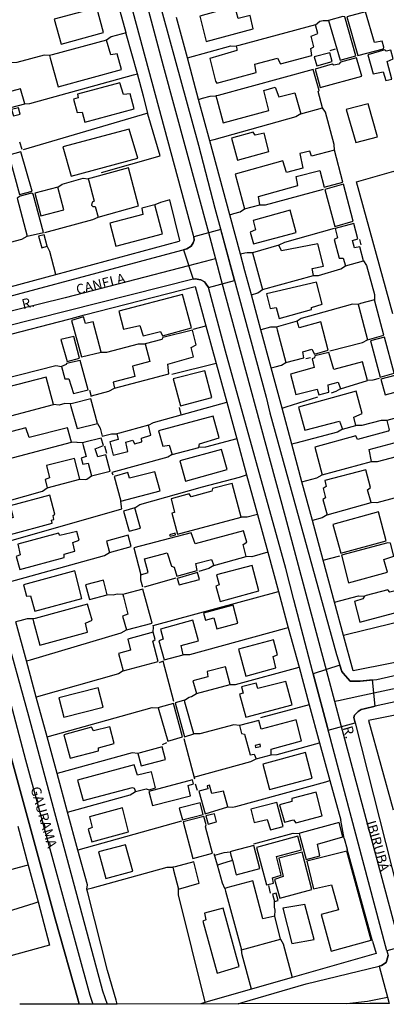
# Model space of a CAD drawing. Units: millimetres. Extents: x 175541 to 178598, y 1668686 to 1671503.
# Drawn here: x 178025 to 178117, y 1668731 to 1668980 of the extents above; entities that cross this region are included whole.
import ezdxf
from ezdxf.enums import TextEntityAlignment as Align

# ---------------------------------------------------------------- set-up
doc = ezdxf.new("R2010")
doc.units = ezdxf.units.MM
doc.header["$LTSCALE"] = 10
doc.header["$MEASUREMENT"] = 0
for name, color, linetype in [('V-CRUZAMENTO', 1, 'Continuous'), ('V-EDIFICACAO', 7, 'Continuous'), ('V-EIXO_DE_LOGRADOURO', 3, 'Continuous'), ('V-LOTE', 1, 'Continuous'), ('V-NOME_DOS_LOGRADOUROS', 7, 'Continuous'), ('V-QUADRA', 21, 'Continuous'), ('V-TESTADA', 5, 'Continuous')]:
    doc.layers.add(name, color=color, linetype=linetype)
doc.layers.add('X-LIMITE_5000', color=1, linetype='Continuous', plot=False)

msp = doc.modelspace()

# ---------------------------------------------------------------- linework, layer by layer
at = {"layer": 'V-CRUZAMENTO'}
for points in [[(178075.396, 1668926.858), (178068.57, 1668925.01), (178068.66, 1668924.17), (178068.46, 1668923.46), (178067.97, 1668922.67), (178066.82, 1668921.98), (178066.008, 1668921.715), (178068.44, 1668914.25), (178068.91, 1668914.37), (178070.41, 1668914.14), (178071.3, 1668913.61), (178071.55, 1668913.25), (178072.32, 1668912.17), (178078.89, 1668913.952), (178078.56, 1668915.17)], [(178113.733, 1668812.882), (178110.66, 1668812.55), (178109.44, 1668812.56), (178108.1, 1668812.58), (178106.35, 1668814.62), (178106.01, 1668815.01), (178105.514, 1668816.57), (178098.804, 1668814.438), (178099.14, 1668813.17), (178102.42, 1668800.82), (178102.584, 1668800.204), (178109.35, 1668802), (178109.01, 1668803.34), (178109.2, 1668804), (178110.11, 1668804.92), (178110.89, 1668805.37), (178111.61, 1668805.55), (178114.45, 1668806.24)]]:
    msp.add_lwpolyline(points, close=True, dxfattribs=at)
msp.add_lwpolyline([(178131.53, 1668731.02), (178130.35, 1668736.06), (178128.64, 1668743.39), (178126.07, 1668742.95), (178125.67, 1668743.09), (178124.91, 1668744.19), (178124.43, 1668745.95), (178124.356, 1668746.219), (178120.765, 1668745.231), (178117.42, 1668744.31), (178117.73, 1668743.13), (178117.17, 1668741.36), (178116, 1668740.59), (178115.47, 1668740.46), (178117.51, 1668732.62), (178117.94, 1668730.99)], dxfattribs=at)
at = {"layer": 'V-EDIFICACAO'}
for points in [[(178033.34, 1668980.05), (178035.12, 1668973.75), (178045.79, 1668976.66), (178044.11, 1668982.92), (178033.34, 1668980.05)], [(178079.82, 1668980.25), (178078.97, 1668983.27), (178070.11, 1668980.82), (178071.72, 1668974.44), (178083.64, 1668977.64), (178082.86, 1668980.99), (178079.82, 1668980.25)], [(178106.28, 1668980.75), (178102.68, 1668979.73), (178105.61, 1668969.67), (178109.52, 1668970.77), (178106.75, 1668980.63), (178106.28, 1668980.75)], [(178111.97, 1668981.96), (178107.24, 1668980.68), (178110.04, 1668970.88), (178116.5, 1668972.6), (178116.66, 1668972.96), (178116.18, 1668974.5), (178114.28, 1668974.13), (178111.97, 1668981.96)], [(178079.34, 1668973.26), (178079.44, 1668972.55), (178079.49, 1668972.17), (178072.62, 1668970.11), (178074.08, 1668964.42), (178074.45, 1668963.9), (178084.36, 1668966.61), (178084.06, 1668968.67), (178089.73, 1668970.2), (178090.54, 1668968.74), (178098.46, 1668970.91), (178098.15, 1668972.63), (178098.94, 1668973.09), (178098.25, 1668975.8), (178099.96, 1668976.42), (178099.38, 1668978.62), (178079.96, 1668973.43), (178079.34, 1668973.26)], [(178032.14, 1668970.86), (178032.32, 1668970.19), (178034.3, 1668962.94), (178050.36, 1668967.31), (178049.26, 1668971.29), (178047.65, 1668971.01), (178046.53, 1668974.76), (178032.8, 1668971.04), (178032.14, 1668970.86)], [(178099.05, 1668970.51), (178099.68, 1668968.27), (178103.55, 1668969.32), (178102.99, 1668971.59), (178099.05, 1668970.51)], [(178112.62, 1668971.04), (178113.93, 1668966.23), (178116.43, 1668966.76), (178117.13, 1668964.51), (178118.65, 1668964.89), (178117.44, 1668969.33), (178118.96, 1668970.02), (178118.35, 1668972.22), (178117.21, 1668972), (178116.9, 1668972.27), (178112.62, 1668971.04)], [(178105.69, 1668969.21), (178105.24, 1668968.71), (178104.01, 1668968.39), (178103.57, 1668968.64), (178099.24, 1668967.43), (178100.52, 1668962.77), (178111.02, 1668965.64), (178109.68, 1668970.25), (178105.69, 1668969.21)], [(178074.21, 1668960.63), (178074.42, 1668959.86), (178076.04, 1668953.83), (178087.54, 1668956.98), (178086.29, 1668962.01), (178089.2, 1668962.84), (178090.05, 1668960.39), (178094.16, 1668961.4), (178095.61, 1668956.09), (178101.11, 1668957.63), (178100.03, 1668961.74), (178100.24, 1668962.04), (178098.74, 1668967.3), (178074.75, 1668960.78), (178074.21, 1668960.63)], [(178039.24, 1668961.08), (178039.36, 1668960.2), (178038.22, 1668959.83), (178039.11, 1668956.47), (178040.38, 1668956.53), (178041.07, 1668954.03), (178053.54, 1668957.41), (178052.52, 1668961.18), (178050.81, 1668960.98), (178049.91, 1668963.95), (178039.24, 1668961.08)], [(178021.36, 1668961.5), (178022.39, 1668957.71), (178025.87, 1668958.61), (178024.81, 1668962.47), (178021.36, 1668961.5)], [(178107.14, 1668957.19), (178109.54, 1668948.82), (178115, 1668950.3), (178112.68, 1668958.66), (178107.14, 1668957.19)], [(178022.57, 1668957.22), (178023, 1668955.58), (178024.69, 1668956.03), (178024.28, 1668957.64), (178022.57, 1668957.22)], [(178035.54, 1668947.79), (178037.58, 1668940.38), (178054.43, 1668944.91), (178052.29, 1668952.25), (178035.54, 1668947.79)], [(178083.56, 1668951.49), (178078.1, 1668949.96), (178079.63, 1668944.39), (178087.52, 1668946.59), (178086.35, 1668951.26), (178084.14, 1668950.73), (178083.56, 1668951.49)], [(178024.92, 1668946.52), (178021.84, 1668945.68), (178024.53, 1668935.69), (178027.79, 1668936.57), (178024.92, 1668946.52)], [(178079.06, 1668940.89), (178081.45, 1668932.09), (178085.29, 1668933.11), (178084.95, 1668935.2), (178094.92, 1668937.95), (178094.48, 1668940.3), (178100.47, 1668941.8), (178101.57, 1668937.57), (178106.27, 1668938.82), (178104.16, 1668946.9), (178098.34, 1668945.44), (178097.95, 1668946.71), (178095.39, 1668946.07), (178096.19, 1668942.36), (178092.06, 1668941.23), (178091.09, 1668944.22), (178079.06, 1668940.89)], [(178041.92, 1668939.68), (178042.07, 1668939.12), (178043.43, 1668934.04), (178042.93, 1668933.74), (178042.78, 1668932.99), (178043.09, 1668932.7), (178043.68, 1668932.66), (178044.47, 1668930.01), (178054.63, 1668932.83), (178052.14, 1668942.42), (178042.61, 1668939.86), (178041.92, 1668939.68)], [(178101.72, 1668936.98), (178104.25, 1668927.59), (178108.89, 1668928.95), (178106.46, 1668938.3), (178101.72, 1668936.98)], [(178028.02, 1668935.77), (178027.57, 1668936.03), (178024.71, 1668935.26), (178023.94, 1668934.77), (178026.52, 1668925.2), (178030.63, 1668926.08), (178028.02, 1668935.77)], [(178028.44, 1668936), (178029.97, 1668930.3), (178035.75, 1668931.86), (178034.25, 1668937.57), (178028.44, 1668936)], [(178047.41, 1668928.43), (178048.88, 1668922.64), (178060.71, 1668925.71), (178058.77, 1668933.09), (178055.51, 1668932.23), (178055.74, 1668930.68), (178047.41, 1668928.43)], [(178083.56, 1668929.16), (178084.15, 1668926.78), (178082.85, 1668926.16), (178083.68, 1668923.19), (178094.43, 1668926.13), (178092.98, 1668931.75), (178083.56, 1668929.16)], [(178104.33, 1668927.07), (178104.94, 1668924.72), (178104.08, 1668924.28), (178105.36, 1668919.56), (178106.33, 1668919.58), (178106.9, 1668917.68), (178111.52, 1668918.89), (178110.59, 1668922.43), (178109.22, 1668922.17), (178108.7, 1668924.07), (178110.03, 1668924.51), (178109.04, 1668928.36), (178104.33, 1668927.07)], [(178029.33, 1668925.18), (178030.22, 1668922.23), (178031.55, 1668922.6), (178030.81, 1668925.48), (178029.33, 1668925.18)], [(178090.77, 1668921.41), (178090.13, 1668922.86), (178083.46, 1668920.97), (178085.97, 1668911.65), (178098.81, 1668915.24), (178098.47, 1668917), (178101.39, 1668917.53), (178099.95, 1668923.18), (178090.77, 1668921.41)], [(178087, 1668910.58), (178087.92, 1668906.9), (178089.44, 1668907.07), (178090.17, 1668904.32), (178098.36, 1668906.58), (178098.38, 1668907.15), (178101.07, 1668907.95), (178099.6, 1668913.49), (178087, 1668910.58)], [(178049.64, 1668906.19), (178050.84, 1668901.59), (178055, 1668902.52), (178055.79, 1668899.95), (178060.15, 1668901.03), (178060.72, 1668899.97), (178068.02, 1668901.96), (178065.72, 1668910.37), (178049.64, 1668906.19)], [(178110.1, 1668907.91), (178110.28, 1668907.24), (178112.5, 1668898.96), (178116.66, 1668900.11), (178114.23, 1668909.09), (178110.73, 1668908.09), (178110.1, 1668907.91)], [(178041.25, 1668903.05), (178040.73, 1668904.72), (178037.68, 1668903.85), (178040.2, 1668894.6), (178045.22, 1668895.79), (178043.18, 1668903.45), (178041.25, 1668903.05)], [(178089.48, 1668902.16), (178089.67, 1668901.46), (178091.88, 1668893.19), (178096.42, 1668894.41), (178096.14, 1668895.88), (178098.46, 1668896.56), (178099.06, 1668895.27), (178102.57, 1668896.29), (178100.7, 1668903.45), (178095.23, 1668901.96), (178094.68, 1668903.64), (178090, 1668902.31), (178089.48, 1668902.16)], [(178060.77, 1668899.53), (178060.56, 1668899), (178056.34, 1668897.89), (178057.5, 1668893.49), (178053.08, 1668892.26), (178053.67, 1668889.63), (178048.2, 1668888.21), (178048.52, 1668886.72), (178062.31, 1668890.36), (178062, 1668892.8), (178068.49, 1668894.6), (178067.93, 1668896.97), (178069.24, 1668897.66), (178068.23, 1668901.38), (178060.77, 1668899.53)], [(178035.03, 1668899.01), (178036.56, 1668893.48), (178039.68, 1668894.29), (178038.27, 1668899.78), (178035.03, 1668899.01)], [(178113.26, 1668898.67), (178115.73, 1668889.5), (178119.21, 1668890.49), (178116.76, 1668899.62), (178113.26, 1668898.67)], [(178099.15, 1668894.84), (178099.07, 1668894.35), (178098.5, 1668894.12), (178099.05, 1668891.89), (178093.06, 1668890.22), (178094.42, 1668885.07), (178099.75, 1668886.43), (178100.16, 1668885), (178102.76, 1668885.7), (178102.59, 1668887.51), (178105.05, 1668888.18), (178105.68, 1668886.56), (178112.48, 1668888.67), (178111.26, 1668893.34), (178103.96, 1668891.44), (178102.73, 1668895.73), (178099.15, 1668894.84)], [(178036.41, 1668892.96), (178036.32, 1668892.66), (178035.19, 1668892.22), (178035.99, 1668889.03), (178037.06, 1668889.1), (178038.17, 1668885.32), (178041.92, 1668886.3), (178039.87, 1668893.69), (178036.41, 1668892.96)], [(178063.4, 1668889.03), (178065.22, 1668882.26), (178073.14, 1668884.37), (178071.36, 1668891.08), (178063.4, 1668889.03)], [(178016.52, 1668885.73), (178015.9, 1668887.73), (178013.48, 1668887.02), (178015.97, 1668877.99), (178033.14, 1668882.61), (178031.29, 1668889.49), (178016.52, 1668885.73)], [(178115.87, 1668889), (178116.93, 1668885), (178120.39, 1668885.97), (178119.4, 1668889.9), (178115.87, 1668889)], [(178095.09, 1668881.93), (178096.62, 1668876.05), (178105.39, 1668878.39), (178106.14, 1668876.3), (178109.52, 1668877.22), (178109.08, 1668879.4), (178111.16, 1668880.25), (178109.62, 1668885.95), (178095.09, 1668881.93)], [(178037.36, 1668882.7), (178037.54, 1668882.06), (178039.09, 1668876.49), (178044.24, 1668877.72), (178042.55, 1668884.03), (178037.99, 1668882.86), (178037.36, 1668882.7)], [(178059.71, 1668875.89), (178060.76, 1668872), (178062.41, 1668872.27), (178063.15, 1668869.93), (178069.87, 1668871.68), (178070, 1668872.65), (178075.03, 1668874.1), (178073.53, 1668879.6), (178059.71, 1668875.89)], [(178099.18, 1668871.78), (178101.02, 1668864.76), (178113.47, 1668868.11), (178112.88, 1668871.18), (178119.23, 1668872.86), (178120.05, 1668869.86), (178124.41, 1668871.07), (178122.34, 1668879.86), (178117.37, 1668878.52), (178117.94, 1668876.15), (178117.71, 1668875.82), (178109.99, 1668873.72), (178109.57, 1668874.6), (178099.18, 1668871.78)], [(178015.45, 1668873.89), (178016.94, 1668868.43), (178019.7, 1668869.12), (178020.19, 1668868.36), (178037.7, 1668873.03), (178036.67, 1668876.67), (178027.01, 1668874.23), (178026.12, 1668876.65), (178015.45, 1668873.89)], [(178049.19, 1668875.17), (178049.34, 1668874.45), (178049.5, 1668873.69), (178047.34, 1668873.09), (178048.23, 1668869.73), (178051.93, 1668870.67), (178051.46, 1668873.06), (178053.21, 1668873.53), (178053.65, 1668872.6), (178055.49, 1668873.08), (178055.37, 1668874.09), (178057.75, 1668874.8), (178057.12, 1668877.31), (178049.82, 1668875.34), (178049.19, 1668875.17)], [(178040.49, 1668872.87), (178040.66, 1668872.23), (178041.4, 1668869.43), (178040.16, 1668868.97), (178040.52, 1668867.51), (178041.88, 1668867.7), (178042.73, 1668864.5), (178047.45, 1668865.72), (178046.4, 1668869.82), (178044.32, 1668869.32), (178043.7, 1668871.39), (178045.77, 1668872.16), (178045.22, 1668874.09), (178041.1, 1668873.03), (178040.49, 1668872.87)], [(178065.03, 1668868.34), (178066.5, 1668863.2), (178077.07, 1668866.13), (178075.62, 1668871.19), (178065.03, 1668868.34)], [(178031.39, 1668867.13), (178032.16, 1668863.98), (178031.02, 1668863.57), (178031.56, 1668861.49), (178039.84, 1668863.69), (178038.43, 1668868.89), (178031.39, 1668867.13)], [(178101.73, 1668863.32), (178102.06, 1668861.78), (178101.31, 1668861.35), (178101.9, 1668858.94), (178101.21, 1668858.49), (178102.33, 1668854.69), (178113.4, 1668857.74), (178112.5, 1668861), (178113.28, 1668861.59), (178112.1, 1668866.06), (178101.73, 1668863.32)], [(178052.35, 1668863.89), (178051.91, 1668865.32), (178048.48, 1668864.39), (178050.2, 1668858.11), (178060.07, 1668860.75), (178058.76, 1668865.55), (178052.35, 1668863.89)], [(178067.92, 1668859.18), (178067.4, 1668859.97), (178062.87, 1668858.71), (178063.71, 1668855.28), (178063.02, 1668855.04), (178064.46, 1668849.72), (178080.61, 1668854.09), (178078.27, 1668862.61), (178073.3, 1668861.31), (178073.14, 1668860.61), (178067.92, 1668859.18)], [(178022.22, 1668856.93), (178022.94, 1668853.95), (178021.23, 1668853.44), (178022.31, 1668849.71), (178032.79, 1668852.55), (178032.67, 1668853.26), (178033.26, 1668853.47), (178033.06, 1668854.48), (178033.49, 1668854.8), (178032.22, 1668859.65), (178022.22, 1668856.93)], [(178050.84, 1668855.62), (178052.28, 1668850.48), (178055.11, 1668851.27), (178053.73, 1668856.42), (178050.84, 1668855.62)], [(178103.76, 1668852.21), (178105.74, 1668844.93), (178117.2, 1668848.1), (178115.31, 1668855.39), (178103.76, 1668852.21)], [(178024.1, 1668847.21), (178024.73, 1668844.5), (178023.68, 1668844.07), (178024.65, 1668840.82), (178035.88, 1668843.82), (178035.83, 1668844.67), (178038.54, 1668845.45), (178038.06, 1668847.69), (178039.62, 1668848.22), (178039.02, 1668850.4), (178034.71, 1668849.4), (178034.4, 1668850.05), (178024.1, 1668847.21)], [(178046.54, 1668848.02), (178047.31, 1668845.12), (178052.78, 1668846.6), (178051.98, 1668849.51), (178046.54, 1668848.02)], [(178053.41, 1668846.26), (178055.24, 1668839.51), (178057.05, 1668840.02), (178056.17, 1668843.49), (178061.87, 1668845.05), (178062.93, 1668841.68), (178063.62, 1668841.38), (178064.3, 1668839.13), (178069.41, 1668840.53), (178069.08, 1668842.34), (178073.09, 1668843.39), (178073.68, 1668841.81), (178081.85, 1668844.07), (178081.09, 1668847.18), (178081.98, 1668847.72), (178081.15, 1668850.56), (178068.93, 1668847.32), (178067.94, 1668850.12), (178053.41, 1668846.26)], [(178062.5, 1668849.63), (178062.6, 1668849.27), (178063.97, 1668849.57), (178063.87, 1668849.99), (178062.5, 1668849.63)], [(178105.91, 1668844.43), (178107.69, 1668837.44), (178117.52, 1668840.13), (178116.64, 1668843.38), (178119.15, 1668844.2), (178118.29, 1668847.44), (178117.61, 1668847.6), (178105.91, 1668844.43)], [(178074.37, 1668839.44), (178075, 1668836.94), (178074.21, 1668836.56), (178075.23, 1668832.76), (178085.04, 1668835.42), (178083.31, 1668841.86), (178074.37, 1668839.44)], [(178025.6, 1668836.98), (178026.36, 1668834.09), (178027.31, 1668834.18), (178028.4, 1668830.24), (178040.31, 1668833.45), (178038.5, 1668840.49), (178025.6, 1668836.98)], [(178064.39, 1668838.58), (178064.88, 1668836.9), (178070.06, 1668838.31), (178069.57, 1668840.04), (178064.39, 1668838.58)], [(178041.25, 1668836.94), (178042.25, 1668833.2), (178046.75, 1668834.41), (178045.76, 1668838.16), (178041.25, 1668836.94)], [(178050.65, 1668834.5), (178050.81, 1668833.9), (178051.95, 1668829.51), (178050.62, 1668829), (178051.61, 1668825.52), (178058.04, 1668827.22), (178055.74, 1668835.87), (178051.24, 1668834.66), (178050.65, 1668834.5)], [(178111.73, 1668834.08), (178111.29, 1668833.43), (178109.18, 1668832.69), (178110.53, 1668827.48), (178122.84, 1668830.81), (178121.51, 1668835.93), (178118.1, 1668835.05), (178117.67, 1668835.71), (178112.19, 1668834.21), (178111.73, 1668834.08)], [(178027.93, 1668828.3), (178028.12, 1668827.59), (178029.68, 1668821.69), (178041.78, 1668824.98), (178041.22, 1668827.28), (178042.9, 1668827.96), (178041.75, 1668832.05), (178028.5, 1668828.45), (178027.93, 1668828.3)], [(178071.02, 1668829.79), (178071.53, 1668828), (178073.66, 1668828.57), (178074.46, 1668825.8), (178079.75, 1668827.24), (178078.54, 1668831.83), (178071.02, 1668829.79)], [(178060.18, 1668825.76), (178060.88, 1668823.18), (178059.74, 1668822.74), (178061.07, 1668817.99), (178065.91, 1668819.24), (178065.44, 1668821.55), (178069.8, 1668822.81), (178068.37, 1668827.99), (178060.18, 1668825.76)], [(178051.9, 1668823.21), (178052.59, 1668820.42), (178049.54, 1668819.6), (178050.75, 1668815.16), (178059.6, 1668817.58), (178058.21, 1668822.69), (178058.87, 1668823.1), (178058.36, 1668825), (178051.9, 1668823.21)], [(178079.88, 1668820.68), (178081.78, 1668813.85), (178089.37, 1668815.93), (178088.65, 1668818.77), (178089.77, 1668819.25), (178088.73, 1668823.05), (178079.88, 1668820.68)], [(178072.01, 1668814.99), (178072.16, 1668813.69), (178068.38, 1668812.62), (178069.25, 1668809.48), (178077.77, 1668811.71), (178076.62, 1668816.17), (178072.01, 1668814.99)], [(178034.51, 1668808.33), (178035.77, 1668803.43), (178045.7, 1668806.01), (178044.46, 1668810.88), (178034.51, 1668808.33)], [(178084.76, 1668810.73), (178084.33, 1668812.09), (178080.69, 1668811.09), (178081.05, 1668809.56), (178080.17, 1668809.26), (178081.78, 1668803.46), (178093.42, 1668806.59), (178091.83, 1668812.47), (178084.76, 1668810.73)], [(178059.61, 1668805.82), (178059.79, 1668805.2), (178062.05, 1668797.34), (178065.75, 1668798.44), (178063.43, 1668806.89), (178060.06, 1668805.95), (178059.61, 1668805.82)], [(178066.23, 1668807.73), (178065.41, 1668807.49), (178063.88, 1668807.05), (178066.25, 1668798.48), (178068.63, 1668799.2), (178066.36, 1668807.27), (178066.23, 1668807.73)], [(178043.22, 1668799.98), (178042.73, 1668800.93), (178035.73, 1668799.01), (178037.33, 1668793.08), (178044.5, 1668794.91), (178044.53, 1668795.67), (178048.51, 1668796.77), (178047.36, 1668801.02), (178043.22, 1668799.98)], [(178085.66, 1668800.44), (178085, 1668802.65), (178080.18, 1668801.37), (178080.68, 1668799.31), (178081.4, 1668799.13), (178082.85, 1668793.89), (178083.88, 1668794.11), (178084.34, 1668792.91), (178088.19, 1668793.93), (178088.12, 1668795.35), (178095.85, 1668797.47), (178094.47, 1668802.77), (178085.66, 1668800.44)], [(178054.45, 1668794.27), (178054.61, 1668793.67), (178055.31, 1668791.12), (178061.48, 1668792.76), (178060.62, 1668795.95), (178055.03, 1668794.43), (178054.45, 1668794.27)], [(178084.08, 1668796.3), (178084.22, 1668795.75), (178085.48, 1668796.03), (178085.33, 1668796.59), (178084.08, 1668796.3)], [(178086.01, 1668791.55), (178087.72, 1668785.14), (178098.49, 1668788.06), (178096.8, 1668794.49), (178086.01, 1668791.55)], [(178039.18, 1668787.48), (178040.68, 1668782.35), (178053.14, 1668785.63), (178053.52, 1668785.49), (178053.87, 1668784.62), (178056.58, 1668785.34), (178057.33, 1668785.1), (178058.96, 1668785.58), (178057.88, 1668789.61), (178054.35, 1668788.76), (178053.55, 1668791.37), (178039.18, 1668787.48)], [(178057.24, 1668784.61), (178058.14, 1668781.09), (178067.78, 1668783.59), (178067.17, 1668786.14), (178068.55, 1668786.56), (178068.3, 1668787.57), (178057.24, 1668784.61)], [(178073.19, 1668784.17), (178072.56, 1668786.23), (178072.02, 1668786.08), (178072.11, 1668785.36), (178069.91, 1668784.76), (178071.5, 1668779.01), (178077.2, 1668780.73), (178076.09, 1668784.76), (178073.19, 1668784.17)], [(178093.35, 1668782.89), (178093.36, 1668782.13), (178090.25, 1668781.31), (178091.49, 1668776.9), (178093.83, 1668777.47), (178094.38, 1668776.71), (178101.04, 1668778.51), (178099.5, 1668784.51), (178093.35, 1668782.89)], [(178064.93, 1668780.42), (178065.71, 1668777.5), (178071, 1668778.86), (178070.22, 1668781.79), (178064.93, 1668780.42)], [(178082.99, 1668780.15), (178083.84, 1668776.84), (178087.14, 1668777.59), (178087.98, 1668774.93), (178091.16, 1668775.76), (178089.57, 1668781.88), (178082.99, 1668780.15)], [(178042.24, 1668778.26), (178042.93, 1668775.54), (178041.94, 1668775.1), (178042.87, 1668771.9), (178052.14, 1668774.43), (178050.57, 1668780.51), (178042.24, 1668778.26)], [(178071.66, 1668778.49), (178072.22, 1668776.39), (178074.33, 1668776.98), (178073.82, 1668778.97), (178071.66, 1668778.49)], [(178065.89, 1668776.94), (178068.38, 1668767.66), (178073.35, 1668769.05), (178071.56, 1668775.71), (178071.75, 1668776.2), (178071.17, 1668778.33), (178065.89, 1668776.94)], [(178095.22, 1668774.06), (178095.41, 1668773.37), (178096.99, 1668767.47), (178100.45, 1668768.37), (178099.84, 1668771.28), (178106.3, 1668773.14), (178105.31, 1668776.83), (178095.74, 1668774.2), (178095.22, 1668774.06)], [(178044.5, 1668769.37), (178046.34, 1668762.65), (178053.16, 1668764.47), (178051.38, 1668771.18), (178044.5, 1668769.37)], [(178078.35, 1668767.19), (178079.34, 1668763.56), (178085.32, 1668765.14), (178083.75, 1668771.01), (178078.3, 1668769.54), (178077.75, 1668769.39), (178077.99, 1668768.52)], [(178084.41, 1668770.48), (178086.97, 1668761.03), (178088.77, 1668761.49), (178088.5, 1668762.77), (178090.65, 1668763.45), (178089.51, 1668768.16), (178095.81, 1668769.89), (178094.85, 1668773.36), (178084.41, 1668770.48)], [(178090.06, 1668767.81), (178091.2, 1668763.12), (178089, 1668762.4), (178090.34, 1668757.62), (178098.43, 1668759.83), (178095.97, 1668769.31), (178090.06, 1668767.81)], [(178097.13, 1668766.98), (178098.88, 1668760.02), (178103.42, 1668761.02), (178105.14, 1668754.72), (178100.8, 1668753.52), (178103.29, 1668744.26), (178113.41, 1668747), (178107.29, 1668769.53), (178097.13, 1668766.98)], [(178063.28, 1668765.46), (178063.47, 1668764.74), (178064.75, 1668759.95), (178069.93, 1668761.45), (178068.59, 1668766.88), (178063.85, 1668765.61), (178063.28, 1668765.46)], [(178076.41, 1668760.13), (178076.6, 1668759.44), (178080.68, 1668744.58), (178090.52, 1668747.29), (178089.09, 1668753.11), (178086.02, 1668752.39), (178083.54, 1668762.07), (178077.17, 1668760.34), (178076.41, 1668760.13)], [(178089.45, 1668758.96), (178088.49, 1668758.65), (178088.96, 1668756.82), (178089.95, 1668757.09), (178089.45, 1668758.96)], [(178091.07, 1668755.13), (178093.35, 1668746.2), (178099.02, 1668747.16), (178096.67, 1668756.08), (178091.07, 1668755.13)], [(178076.03, 1668755.12), (178071.34, 1668753.88), (178071.68, 1668752.14), (178070.86, 1668751.82), (178074.5, 1668738.71), (178080.03, 1668740.35), (178076.03, 1668755.12)]]:
    msp.add_lwpolyline(points, close=True, dxfattribs=at)
at = {"layer": 'V-EIXO_DE_LOGRADOURO'}
for points in [[(178045.03, 1669027.58), (178046.68, 1669021.47), (178050.77, 1669006.34), (178060.89, 1668968.24), (178072.28, 1668926.09), (178074.07, 1668919.46)], [(178074.07, 1668919.46), (178073.07, 1668919.2), (178067.28, 1668917.69), (178036.09, 1668909.56), (178010.72, 1668903.3), (178003.51, 1668901.21), (177997.3, 1668899.4)], [(178074.07, 1668919.46), (178075.46, 1668914.32), (178091.7, 1668854.24), (178102.47, 1668813.84), (178104.17, 1668807.48)], [(177997.3, 1668899.4), (177998.95, 1668893.96), (177999.46, 1668892.28), (178005.05, 1668872.47), (178026.03, 1668792.63), (178042.32, 1668733.13), (178042.74, 1668731.85), (178043.07, 1668730.84)], [(178104.17, 1668807.48), (178105.17, 1668807.69), (178110.59, 1668808.85), (178147.08, 1668816.67), (178158.1, 1668818.71), (178163.61, 1668819.41), (178174.71, 1668820.39), (178185.96, 1668820.96), (178222.18, 1668821.88), (178227.37, 1668822.01), (178228.37, 1668822.04)], [(178104.17, 1668807.48), (178105.79, 1668801.39), (178120.8, 1668745.1)], [(178107.305, 1668730.968), (178112.527, 1668731.605), (178117.51, 1668732.62)]]:
    msp.add_lwpolyline(points, dxfattribs=at)
at = {"layer": 'V-LOTE'}
for points in [[(178051.47, 1668976.59), (178048.5, 1668987.63)], [(178066.98, 1668970.28), (178064.23, 1668980.45)], [(178099.38, 1668978.62), (178100.44, 1668979.52), (178101.26, 1668979.73), (178102.68, 1668979.73)], [(178051.47, 1668976.59), (178047.69, 1668975.57), (178046.53, 1668974.76)], [(178054.34, 1668966.24), (178051.53, 1668976.36), (178051.47, 1668976.59)], [(178066.98, 1668970.28), (178077.96, 1668973.28), (178079.34, 1668973.26)], [(178032.14, 1668970.86), (178030.8, 1668970.93), (178023.87, 1668969.1), (178022.46, 1668969)], [(178103.08, 1668972.1), (178104.43, 1668972.53)], [(178069.82, 1668959.76), (178066.98, 1668970.28)], [(178025.87, 1668958.61), (178027.15, 1668958.69), (178053.34, 1668965.96), (178054.34, 1668966.24)], [(178056.97, 1668956.28), (178055.91, 1668960.59), (178054.34, 1668966.24)], [(178069.82, 1668959.76), (178070.84, 1668960.05), (178072.75, 1668960.58), (178074.21, 1668960.63)], [(178072.65, 1668949.26), (178069.82, 1668959.76)], [(178056.97, 1668956.28), (178025.52, 1668947.03)], [(178045.28, 1668941.26), (178060.07, 1668945.5), (178057.02, 1668956.07), (178056.97, 1668956.28)], [(178095.61, 1668956.09), (178094.39, 1668955.39), (178073.7, 1668949.55), (178072.65, 1668949.26)], [(178104.16, 1668946.9), (178104.11, 1668948.38), (178101.84, 1668956.53), (178101.11, 1668957.63)], [(178025.25, 1668947.08), (178024.62, 1668948.98)], [(178077.7, 1668930.56), (178072.65, 1668949.26)], [(178118.88, 1668905.55), (178109.71, 1668938.87), (178119.15, 1668941.6), (178119.45, 1668941.36), (178120.05, 1668939.35), (178120.72, 1668938.13)], [(178034.25, 1668937.57), (178035.36, 1668938.33), (178040.61, 1668939.83), (178041.92, 1668939.68)], [(178085.29, 1668933.11), (178086.76, 1668933.11), (178101.38, 1668937.03)], [(178033.71, 1668915.5), (178064.91, 1668923.93), (178065.08, 1668924.06), (178062.54, 1668934.35), (178060.16, 1668933.72), (178058.77, 1668933.09)], [(178077.7, 1668930.56), (178078.72, 1668930.87), (178080.3, 1668931.33), (178081.45, 1668932.09)], [(178080.39, 1668920.57), (178077.7, 1668930.56)], [(178030.99, 1668926.12), (178043.12, 1668929.39), (178044.47, 1668930.01)], [(178104.04, 1668927.12), (178091.5, 1668923.6), (178090.13, 1668922.86)], [(177999.29, 1668917.54), (178025.13, 1668924.42), (178026.52, 1668925.2)], [(178110.88, 1668922.93), (178110.53, 1668924.28)], [(178033.71, 1668915.5), (178032.23, 1668921.24), (178031.55, 1668922.6)], [(178083.46, 1668920.97), (178082.05, 1668920.98), (178081.46, 1668920.83), (178080.39, 1668920.57)], [(178083.17, 1668910.29), (178081.52, 1668916.4), (178080.39, 1668920.57)], [(178111.52, 1668918.89), (178112.25, 1668917.71), (178114.28, 1668910.37), (178114.23, 1668909.09)], [(177999.29, 1668917.54), (178002.14, 1668906.97), (178033.71, 1668915.5)], [(178098.81, 1668915.24), (178100.1, 1668915.21), (178105.72, 1668916.91), (178106.9, 1668917.68)], [(178040.94, 1668905.22), (178068.97, 1668912.41), (178071.68, 1668902.44)], [(178083.17, 1668910.29), (178084.8, 1668910.8), (178085.97, 1668911.65)], [(178085.56, 1668901.45), (178083.17, 1668910.29)], [(178110.1, 1668907.91), (178108.73, 1668907.96), (178095.75, 1668904.36), (178094.68, 1668903.64)], [(178020.12, 1668899.79), (178037, 1668904.14)], [(178068.48, 1668901.62), (178071.68, 1668902.44)], [(178071.68, 1668902.44), (178074.26, 1668892.98)], [(178089.48, 1668902.16), (178088, 1668902.17), (178085.56, 1668901.45)], [(178088.16, 1668891.82), (178085.56, 1668901.45)], [(178102.95, 1668896.11), (178111.21, 1668898.28), (178112.5, 1668898.96)], [(178045.22, 1668895.79), (178046.64, 1668895.81), (178054.62, 1668897.88), (178056.34, 1668897.89)], [(178088.16, 1668891.82), (178089.2, 1668892.1), (178090.72, 1668892.52), (178091.88, 1668893.19)], [(178096.89, 1668894.2), (178098.12, 1668894.42)], [(178018.62, 1668889.11), (178020.14, 1668888.97), (178033.77, 1668892.41), (178035.19, 1668892.22)], [(178074.26, 1668892.98), (178063.08, 1668890.18)], [(178074.26, 1668892.98), (178076.93, 1668883.18)], [(178090.9, 1668881.64), (178088.16, 1668891.82)], [(178115.44, 1668889.12), (178113.87, 1668888.71), (178112.48, 1668888.67)], [(178042.79, 1668884.52), (178042.35, 1668886.07)], [(178042.73, 1668884.74), (178047.16, 1668885.97), (178048.52, 1668886.72)], [(178105.68, 1668886.56), (178104.51, 1668885.85), (178103.28, 1668885.47)], [(178057.12, 1668877.31), (178058.42, 1668878.05), (178076.93, 1668883.18)], [(178076.93, 1668883.18), (178079.45, 1668873.91)], [(178090.9, 1668881.64), (178091.93, 1668881.96), (178099.95, 1668884.47)], [(178037.36, 1668882.7), (178035.99, 1668882.8), (178034.56, 1668882.42), (178033.14, 1668882.61)], [(178065.44, 1668880), (178065.01, 1668881.77)], [(178093.37, 1668872.51), (178090.9, 1668881.64)], [(178117.37, 1668878.52), (178115.98, 1668878.55), (178111.06, 1668877.25), (178109.52, 1668877.22)], [(178044.24, 1668877.72), (178044.9, 1668876.6), (178045.48, 1668874.52), (178047.82, 1668875.17), (178049.19, 1668875.17)], [(178106.14, 1668876.3), (178104.89, 1668875.56), (178094.39, 1668872.77), (178093.37, 1668872.51)], [(178079.45, 1668873.91), (178071.59, 1668871.76), (178069.87, 1668871.68)], [(178079.45, 1668873.91), (178081.93, 1668864.8)], [(178040.49, 1668872.87), (178039.1, 1668872.99), (178039.08, 1668872.98), (178037.7, 1668873.03)], [(178046.66, 1668870.19), (178046.15, 1668872)], [(178095.94, 1668862.99), (178093.37, 1668872.51)], [(178063.15, 1668869.93), (178062.05, 1668869.23), (178047.9, 1668865.38), (178048.15, 1668864.75)], [(178113.47, 1668868.11), (178115.01, 1668868.15), (178119.81, 1668869.41)], [(178039.84, 1668863.69), (178041.24, 1668863.58), (178041.53, 1668863.65), (178042.73, 1668864.5)], [(178053.73, 1668856.42), (178054.96, 1668857.24), (178070.76, 1668861.73), (178080.16, 1668864.16), (178081.93, 1668864.8)], [(178081.93, 1668864.8), (178084.68, 1668854.7)], [(178095.94, 1668862.99), (178099.71, 1668863.99), (178101.02, 1668864.76)], [(178015.77, 1668856.53), (178016.86, 1668856.83), (178030.34, 1668860.62), (178031.56, 1668861.49)], [(178098.58, 1668853.21), (178095.94, 1668862.99)], [(178121.77, 1668859.53), (178114.84, 1668857.66), (178113.4, 1668857.74)], [(178018.35, 1668847.05), (178019.43, 1668847.35), (178050.45, 1668856.15), (178050.3, 1668856.67), (178050.2, 1668858.11)], [(178084.68, 1668854.7), (178082.07, 1668854.03), (178080.61, 1668854.09)], [(178084.68, 1668854.7), (178087.27, 1668845.19)], [(178102.33, 1668854.69), (178101.08, 1668853.93), (178098.58, 1668853.21)], [(178101.28, 1668843.21), (178098.58, 1668853.21)], [(178020.97, 1668837.39), (178022.05, 1668837.69), (178046.04, 1668844.39), (178047.31, 1668845.12)], [(178087.27, 1668845.19), (178083.24, 1668844.03), (178081.85, 1668844.07)], [(178087.27, 1668845.19), (178089.97, 1668835.28)], [(178101.28, 1668843.21), (178105.5, 1668844.27)], [(178073.68, 1668841.81), (178072.44, 1668841.06), (178069.91, 1668840.34)], [(178104.16, 1668832.52), (178101.28, 1668843.21)], [(178055.72, 1668836.31), (178055.23, 1668838.12), (178055.24, 1668839.51)], [(178064.08, 1668838.63), (178056.02, 1668836.39)], [(178050.65, 1668834.5), (178049.24, 1668834.61), (178048.22, 1668834.31), (178046.75, 1668834.41)], [(178058.36, 1668825), (178058.42, 1668826.31), (178058.34, 1668826.61), (178089.97, 1668835.28)], [(178089.97, 1668835.28), (178092.47, 1668826.1)], [(178104.16, 1668832.52), (178110.19, 1668834.16), (178111.73, 1668834.08)], [(178106.42, 1668824.16), (178104.16, 1668832.52)], [(178135.37, 1668831.18), (178107.44, 1668824.4), (178106.42, 1668824.16)], [(178027.93, 1668828.3), (178026.5, 1668828.33), (178024.68, 1668827.84), (178023.63, 1668827.57)], [(178026.32, 1668817.67), (178023.63, 1668827.57)], [(178092.47, 1668826.1), (178091.45, 1668825.82), (178067.52, 1668819.26), (178065.91, 1668819.24)], [(178092.47, 1668826.1), (178095.19, 1668816.09)], [(178026.32, 1668817.67), (178027.34, 1668817.98), (178050.22, 1668824.81), (178051.61, 1668825.52)], [(178138.17, 1668820.95), (178137.35, 1668820.8), (178108.84, 1668815.2), (178106.42, 1668824.16)], [(178028.8, 1668808.55), (178026.32, 1668817.67)], [(178063.57, 1668807.38), (178060.87, 1668817.65), (178059.89, 1668817.24)], [(178077.77, 1668811.71), (178079.15, 1668811.72), (178095.19, 1668816.09)], [(178095.19, 1668816.09), (178097.78, 1668806.59)], [(178050.75, 1668815.16), (178049.58, 1668814.46), (178028.8, 1668808.55)], [(178031.53, 1668798.51), (178028.8, 1668808.55)], [(178066.23, 1668807.73), (178067.41, 1668808.54), (178068.04, 1668808.71), (178069.25, 1668809.48)], [(178031.53, 1668798.51), (178058.06, 1668805.92), (178059.61, 1668805.82)], [(178097.78, 1668806.59), (178085.42, 1668803.25)], [(178097.78, 1668806.59), (178100.4, 1668796.97)], [(178123.28, 1668804.73), (178112.74, 1668802.58), (178118.97, 1668780)], [(178080.18, 1668801.37), (178078.73, 1668801.54), (178070.11, 1668799.21), (178068.63, 1668799.2)], [(178034.06, 1668789.2), (178031.53, 1668798.51)], [(178061.72, 1668796.93), (178060.64, 1668796.44)], [(178066.04, 1668798.02), (178068.76, 1668787.83)], [(178088.19, 1668793.93), (178089.7, 1668794.04), (178100.4, 1668796.97)], [(178100.4, 1668796.97), (178103, 1668787.41)], [(178054.45, 1668794.27), (178053.03, 1668794.4), (178034.06, 1668789.2)], [(178068.64, 1668788.29), (178082.99, 1668792.23), (178084.34, 1668792.91)], [(178036.71, 1668779.44), (178034.06, 1668789.2)], [(178069.55, 1668784.91), (178069.04, 1668786.48)], [(178077.2, 1668780.73), (178078.37, 1668780.7), (178079.21, 1668780.86), (178102, 1668787.13), (178103, 1668787.41)], [(178103, 1668787.41), (178105.73, 1668777.39)], [(178036.71, 1668779.44), (178051.6, 1668783.51), (178052.5, 1668783.81), (178053.87, 1668784.62)], [(178039.33, 1668769.8), (178036.71, 1668779.44)], [(178065.45, 1668777.17), (178039.33, 1668769.8)], [(178024.15, 1668775.88), (178026.77, 1668766.01)], [(178083.81, 1668771.39), (178093.74, 1668774.1), (178095.22, 1668774.06)], [(178106.6, 1668772.76), (178107.33, 1668770.05)], [(178041.59, 1668759.92), (178041.71, 1668761.03), (178039.33, 1668769.8)], [(178074.59, 1668766), (178073.78, 1668768.85)], [(178073.88, 1668768.5), (178076.3, 1668769.22), (178077.75, 1668769.39)], [(178078.35, 1668767.19), (178076.91, 1668766.73), (178075.59, 1668766.32), (178074.59, 1668766)], [(178026.77, 1668766.01), (178025.77, 1668765.74), (177995.34, 1668757.55)], [(178026.77, 1668766.01), (178029.25, 1668756.69)], [(178041.59, 1668759.92), (178042.98, 1668760.3), (178061.85, 1668765.47), (178063.28, 1668765.46)], [(178076.41, 1668760.13), (178075.89, 1668761.44), (178074.59, 1668766)], [(178049.26, 1668730.86), (178048.97, 1668731.86), (178046.78, 1668739.37), (178041.81, 1668759.03), (178041.59, 1668759.92)], [(178071.51, 1668731.3), (178064.76, 1668758.51), (178064.75, 1668759.95)], [(178087.99, 1668758.91), (178087.6, 1668760.85)], [(178014.08, 1668751.8), (178015.2, 1668752.55), (178018.74, 1668753.45), (178028.23, 1668756.37), (178029.25, 1668756.69)], [(178029.25, 1668756.69), (178032.15, 1668745.8), (178021.42, 1668742.79)], [(178089.09, 1668753.11), (178089.15, 1668754.63), (178088.96, 1668755.34), (178088.96, 1668756.82)], [(178090.52, 1668747.29), (178091.15, 1668746.11), (178093.42, 1668737.6)], [(178113.77, 1668746.79), (178114.71, 1668743.67), (178093.42, 1668737.6)], [(178083.14, 1668734.66), (178080.84, 1668743.31), (178080.68, 1668744.58)], [(178093.42, 1668737.6), (178083.14, 1668734.66)], [(178083.14, 1668734.66), (178072.2, 1668731.54), (178070.38, 1668730.9)]]:
    msp.add_lwpolyline(points, dxfattribs=at)
at = {"layer": 'V-QUADRA'}
for points in [[(177973.52, 1669001.61), (177992.59, 1668929.29), (177992.59, 1668929.29), (177994.15, 1668923.87), (177998.71, 1668906.02), (177998.76, 1668905.94), (177998.76, 1668905.94), (177999.25, 1668905.22), (177999.88, 1668904.76), (178000.85, 1668904.44), (178001.62, 1668904.49), (178002.57, 1668904.74), (178002.57, 1668904.74), (178065.6, 1668921.58), (178065.93, 1668921.69), (178065.93, 1668921.69), (178066.82, 1668921.98), (178067.97, 1668922.67), (178068.46, 1668923.46), (178068.66, 1668924.17), (178068.57, 1668925.01), (178068.57, 1668925.01), (178068.53, 1668925.34), (178042.87, 1669020.63)], [(178056.41, 1668997.23), (178069.77, 1668948.21), (178073.94, 1668932.23), (178075.36, 1668926.99), (178075.36, 1668926.99), (178078.56, 1668915.17), (178078.56, 1668915.17), (178086.91, 1668884.39), (178086.91, 1668884.39), (178087.85, 1668880.44), (178104.65, 1668819.29), (178106.01, 1668815.01), (178106.35, 1668814.62), (178106.35, 1668814.62), (178108.1, 1668812.58), (178109.44, 1668812.56), (178109.44, 1668812.56), (178110.66, 1668812.55), (178114.83, 1668813), (178148.73, 1668820.78)], [(178117.42, 1668744.31), (178102.42, 1668800.82), (178099.14, 1668813.17), (178093.84, 1668833.16), (178091.88, 1668841.07), (178076.65, 1668896.04), (178072.32, 1668912.17), (178071.55, 1668913.25), (178071.3, 1668913.61), (178070.41, 1668914.14), (178068.91, 1668914.37), (178068.44, 1668914.25), (178004.65, 1668898.18), (178004.36, 1668898.03), (178003.88, 1668897.79), (178003.13, 1668897.11), (178002.44, 1668895.38), (178002.44, 1668895.16), (178002.43, 1668894.8), (178020.52, 1668826.77), (178026.86, 1668803.81), (178045.51, 1668734.2), (178046.67, 1668730.85)], [(178139.21, 1668811.66), (178114.45, 1668806.24), (178111.61, 1668805.55), (178111.61, 1668805.55), (178110.89, 1668805.37), (178110.11, 1668804.92), (178109.2, 1668804), (178109.01, 1668803.34), (178109.01, 1668803.34), (178109.35, 1668802), (178109.35, 1668802), (178120.19, 1668759.42)], [(178021.22, 1668797.92), (178033.56, 1668752.4), (178039.36, 1668731.84), (178039.64, 1668730.84), (178039.36, 1668731.84), (178033.56, 1668752.4), (178021.22, 1668797.92)], [(178079.83, 1668730.91), (178080.85, 1668731.22), (178097.01, 1668735.99), (178115.47, 1668740.46), (178116, 1668740.59), (178117.17, 1668741.36), (178117.73, 1668743.13)]]:
    msp.add_lwpolyline(points, dxfattribs=at)
at = {"layer": 'V-TESTADA'}
for points in [[(178037, 1668904.14), (178040.94, 1668905.22)], [(178106.6, 1668772.76), (178105.73, 1668777.39)], [(178113.77, 1668746.79), (178107.33, 1668770.05)]]:
    msp.add_lwpolyline(points, dxfattribs=at)
at = {"layer": 'X-LIMITE_5000'}
msp.add_lwpolyline([(178117.94, 1668730.99), (178113.11, 1668730.98), (178079.83, 1668730.91), (178049.26, 1668730.86), (178046.67, 1668730.85), (178043.07, 1668730.84), (178039.64, 1668730.84), (178024.6, 1668730.8)], dxfattribs=at)

# ---------------------------------------------------------------- texts
at = {"layer": 'V-NOME_DOS_LOGRADOUROS'}
for s, height, rotation, p in [('CANELA', 2.5, 14, (178039.39, 1668909.59)), ('R.', 2.5, 14, (178025.68, 1668905.91)), ('R.', 2.4998, 286, (178105.44, 1668800.59)), ('GAURAMA', 2.4998, 286, (178026.56, 1668785.26)), ('IBIRUBÁ', 2.4998, 286, (178111.34, 1668776.65))]:
    msp.add_text(s, height=height, rotation=rotation, dxfattribs=at).set_placement(p, align=Align.BOTTOM_LEFT)

doc.saveas('drawing.dxf')
